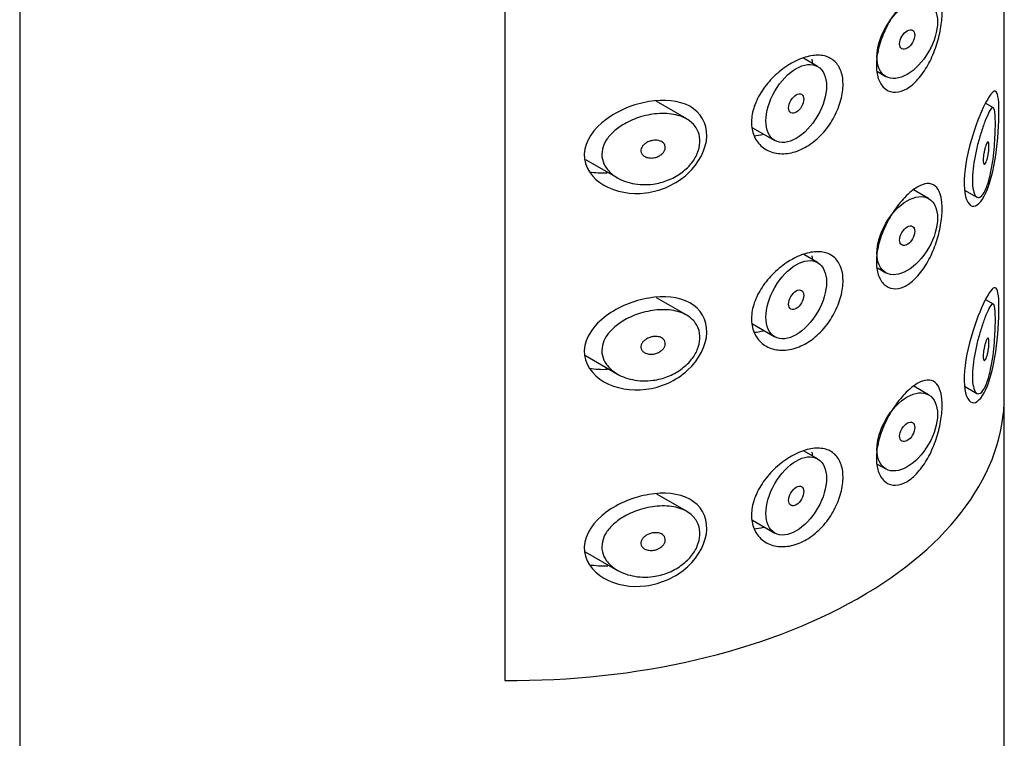
# Model space of a CAD drawing. Units: inches. Extents: x -629 to -37, y -89 to 417.
# Drawn here: x -98 to -75, y 108 to 125 of the extents above; entities that cross this region are included whole.
import ezdxf

# ---------------------------------------------------------------- set-up
doc = ezdxf.new("R2010")
doc.units = ezdxf.units.IN
for name, color, linetype in [('445018', 7, 'Continuous'), ('445019', 7, 'Continuous'), ('445021', 7, 'Continuous'), ('Default', 7, 'Continuous')]:
    doc.layers.add(name, color=color, linetype=linetype)

# ---------------------------------------------------------------- blocks, each defined once
blk = doc.blocks.new('SE7')
at = {"layer": '445018', "color": 7, "linetype": 'Continuous', "ltscale": 25.4}
for p, q in [((-97.738, 170.227), (-97.738, 23.258)), ((-86.407, 157.056), (-86.407, 109.7)), ((-74.738, 23.258), (-74.738, 116.338))]:
    blk.add_line(p, q, dxfattribs=at)
blk.add_ellipse((-86.238, 116.338), major_axis=(-11.5, 0), ratio=0.57735, start_param=1.556144, end_param=3.141593, dxfattribs=at)
at = {"layer": '445019', "color": 7, "linetype": 'Continuous', "ltscale": 25.4}
for p, q in [((-79.099, 124.045), (-79.43, 124.236)), ((-77.704, 123.924), (-77.506, 123.81)), ((-82.158, 122.817), (-82.874, 123.231)), ((-74.992, 123.076), (-75.172, 123.18)), ((-80.619, 122.613), (-80.099, 122.313)), ((-84.524, 121.874), (-83.773, 121.441)), ((-76.506, 120.957), (-76.858, 121.16)), ((-75.665, 121.156), (-75.379, 120.991)), ((-79.099, 119.46), (-79.424, 119.648)), ((-77.704, 119.339), (-77.506, 119.225)), ((-82.158, 118.232), (-82.866, 118.641)), ((-74.992, 118.491), (-75.168, 118.593)), ((-80.62, 118.029), (-80.099, 117.728)), ((-84.525, 117.29), (-83.773, 116.856)), ((-76.506, 116.372), (-76.853, 116.572)), ((-75.665, 116.571), (-75.379, 116.405)), ((-79.099, 114.875), (-79.417, 115.059)), ((-77.705, 114.755), (-77.506, 114.64)), ((-82.162, 113.65), (-82.857, 114.051)), ((-80.621, 113.444), (-80.099, 113.143)), ((-84.526, 112.705), (-83.772, 112.27))]:
    blk.add_line(p, q, dxfattribs=at)
for centre, major_axis in [((-77.006, 124.676), (0.5, 0.866)), ((-77.006, 124.676), (-0.125, -0.217)), ((-79.599, 123.179), (0.5, 0.866)), ((-79.599, 123.179), (-0.125, -0.217)), ((-77.006, 120.091), (0.5, 0.866)), ((-77.006, 120.091), (-0.125, -0.217)), ((-79.599, 118.594), (0.5, 0.866)), ((-79.599, 118.594), (-0.125, -0.217)), ((-77.006, 115.506), (0.5, 0.866)), ((-77.006, 115.506), (-0.125, -0.217)), ((-79.599, 114.009), (0.5, 0.866)), ((-79.599, 114.009), (-0.125, -0.217))]:
    blk.add_ellipse(centre, major_axis=major_axis, ratio=0.57735, dxfattribs=at)
for points, knots in [([(-75.16, 121.202), (-75.193, 121.122), (-75.23, 121.059), (-75.267, 121.022), (-75.304, 120.984), (-75.342, 120.971), (-75.375, 120.989), (-75.405, 121.004), (-75.431, 121.043), (-75.45, 121.104), (-75.467, 121.158), (-75.478, 121.23), (-75.482, 121.314), (-75.486, 121.392), (-75.483, 121.483), (-75.475, 121.578), (-75.467, 121.671), (-75.453, 121.772), (-75.436, 121.871), (-75.418, 121.974), (-75.395, 122.079), (-75.371, 122.178), (-75.344, 122.284), (-75.315, 122.387), (-75.286, 122.48), (-75.254, 122.583), (-75.222, 122.677), (-75.191, 122.757), (-75.157, 122.847), (-75.125, 122.92), (-75.096, 122.974), (-75.066, 123.033), (-75.039, 123.07), (-75.017, 123.08), (-74.999, 123.087), (-74.985, 123.076), (-74.973, 123.043), (-74.964, 123.016), (-74.958, 122.974), (-74.953, 122.916), (-74.949, 122.858), (-74.946, 122.783), (-74.947, 122.698), (-74.947, 122.623), (-74.949, 122.538), (-74.953, 122.451), (-74.957, 122.364), (-74.962, 122.272), (-74.97, 122.182), (-74.978, 122.079), (-74.989, 121.977), (-75.002, 121.879), (-75.017, 121.762), (-75.036, 121.65), (-75.058, 121.549), (-75.083, 121.43), (-75.114, 121.324), (-75.147, 121.237), (-75.151, 121.225), (-75.156, 121.213), (-75.16, 121.202)], [0, 0, 0, 0, 0.063306, 0.063306, 0.063306, 0.127077, 0.127077, 0.127077, 0.183393, 0.183393, 0.183393, 0.232592, 0.232592, 0.232592, 0.277984, 0.277984, 0.277984, 0.32248, 0.32248, 0.32248, 0.36841, 0.36841, 0.36841, 0.417891, 0.417891, 0.417891, 0.472919, 0.472919, 0.472919, 0.534865, 0.534865, 0.534865, 0.602789, 0.602789, 0.602789, 0.658456, 0.658456, 0.658456, 0.703486, 0.703486, 0.703486, 0.748925, 0.748925, 0.748925, 0.788572, 0.788572, 0.788572, 0.828067, 0.828067, 0.828067, 0.873128, 0.873128, 0.873128, 0.927397, 0.927397, 0.927397, 0.991454, 0.991454, 0.991454, 1, 1, 1, 1]), ([(-82.938, 121.297), (-83.103, 121.274), (-83.272, 121.279), (-83.427, 121.312), (-83.571, 121.342), (-83.708, 121.395), (-83.822, 121.471), (-83.904, 121.525), (-83.976, 121.591), (-84.031, 121.666), (-84.076, 121.73), (-84.11, 121.802), (-84.127, 121.877), (-84.143, 121.952), (-84.143, 122.031), (-84.126, 122.109), (-84.11, 122.181), (-84.079, 122.252), (-84.037, 122.319), (-83.992, 122.39), (-83.934, 122.457), (-83.868, 122.518), (-83.79, 122.589), (-83.7, 122.653), (-83.604, 122.707), (-83.488, 122.772), (-83.362, 122.825), (-83.234, 122.865), (-83.087, 122.909), (-82.935, 122.937), (-82.788, 122.944), (-82.639, 122.951), (-82.491, 122.938), (-82.361, 122.901), (-82.243, 122.868), (-82.136, 122.815), (-82.052, 122.743), (-81.98, 122.682), (-81.923, 122.604), (-81.889, 122.518), (-81.858, 122.441), (-81.844, 122.355), (-81.848, 122.266), (-81.853, 122.182), (-81.874, 122.095), (-81.91, 122.01), (-81.945, 121.926), (-81.997, 121.842), (-82.059, 121.766), (-82.125, 121.687), (-82.205, 121.613), (-82.292, 121.551), (-82.387, 121.483), (-82.493, 121.426), (-82.602, 121.384), (-82.711, 121.341), (-82.825, 121.312), (-82.938, 121.297)], [0, 0, 0, 0, 0.075018, 0.075018, 0.075018, 0.14397, 0.14397, 0.14397, 0.192945, 0.192945, 0.192945, 0.234391, 0.234391, 0.234391, 0.276038, 0.276038, 0.276038, 0.314788, 0.314788, 0.314788, 0.356303, 0.356303, 0.356303, 0.405301, 0.405301, 0.405301, 0.46433, 0.46433, 0.46433, 0.531629, 0.531629, 0.531629, 0.599805, 0.599805, 0.599805, 0.661148, 0.661148, 0.661148, 0.713958, 0.713958, 0.713958, 0.761014, 0.761014, 0.761014, 0.805616, 0.805616, 0.805616, 0.850376, 0.850376, 0.850376, 0.89749, 0.89749, 0.89749, 0.949034, 0.949034, 0.949034, 1, 1, 1, 1]), ([(-82.938, 122.317), (-82.897, 122.323), (-82.855, 122.322), (-82.817, 122.315), (-82.783, 122.308), (-82.752, 122.296), (-82.726, 122.279), (-82.707, 122.266), (-82.691, 122.25), (-82.679, 122.232), (-82.667, 122.213), (-82.659, 122.192), (-82.657, 122.17), (-82.655, 122.15), (-82.657, 122.129), (-82.663, 122.108), (-82.669, 122.088), (-82.679, 122.068), (-82.692, 122.049), (-82.705, 122.03), (-82.722, 122.011), (-82.741, 121.995), (-82.763, 121.977), (-82.787, 121.961), (-82.813, 121.948), (-82.842, 121.933), (-82.873, 121.922), (-82.905, 121.915), (-82.94, 121.907), (-82.977, 121.904), (-83.012, 121.906), (-83.048, 121.908), (-83.084, 121.916), (-83.115, 121.929), (-83.14, 121.939), (-83.162, 121.953), (-83.18, 121.971), (-83.198, 121.988), (-83.212, 122.009), (-83.22, 122.032), (-83.227, 122.052), (-83.229, 122.073), (-83.226, 122.095), (-83.223, 122.114), (-83.217, 122.134), (-83.207, 122.153), (-83.197, 122.172), (-83.183, 122.19), (-83.167, 122.207), (-83.15, 122.226), (-83.129, 122.242), (-83.106, 122.257), (-83.08, 122.273), (-83.051, 122.287), (-83.021, 122.298), (-82.994, 122.307), (-82.966, 122.314), (-82.938, 122.317)], [0, 0, 0, 0, 0.075358, 0.075358, 0.075358, 0.141595, 0.141595, 0.141595, 0.189839, 0.189839, 0.189839, 0.238369, 0.238369, 0.238369, 0.282442, 0.282442, 0.282442, 0.325243, 0.325243, 0.325243, 0.370446, 0.370446, 0.370446, 0.420874, 0.420874, 0.420874, 0.47839, 0.47839, 0.47839, 0.542958, 0.542958, 0.542958, 0.610987, 0.610987, 0.610987, 0.663971, 0.663971, 0.663971, 0.717474, 0.717474, 0.717474, 0.763235, 0.763235, 0.763235, 0.804657, 0.804657, 0.804657, 0.847201, 0.847201, 0.847201, 0.894817, 0.894817, 0.894817, 0.950072, 0.950072, 0.950072, 1, 1, 1, 1]), ([(-75.16, 122.223), (-75.15, 122.247), (-75.141, 122.265), (-75.132, 122.274), (-75.124, 122.283), (-75.117, 122.285), (-75.111, 122.279), (-75.107, 122.274), (-75.103, 122.266), (-75.101, 122.253), (-75.098, 122.24), (-75.096, 122.223), (-75.096, 122.202), (-75.095, 122.183), (-75.096, 122.161), (-75.097, 122.138), (-75.098, 122.117), (-75.1, 122.093), (-75.103, 122.07), (-75.106, 122.045), (-75.109, 122.019), (-75.113, 121.995), (-75.118, 121.967), (-75.123, 121.94), (-75.129, 121.916), (-75.136, 121.887), (-75.143, 121.862), (-75.151, 121.84), (-75.159, 121.815), (-75.168, 121.795), (-75.177, 121.781), (-75.186, 121.766), (-75.195, 121.758), (-75.203, 121.757), (-75.209, 121.757), (-75.215, 121.761), (-75.219, 121.77), (-75.224, 121.779), (-75.227, 121.794), (-75.229, 121.813), (-75.231, 121.829), (-75.232, 121.85), (-75.231, 121.873), (-75.231, 121.894), (-75.229, 121.917), (-75.226, 121.941), (-75.224, 121.965), (-75.22, 121.99), (-75.216, 122.014), (-75.211, 122.041), (-75.206, 122.067), (-75.2, 122.092), (-75.194, 122.119), (-75.187, 122.145), (-75.18, 122.168), (-75.173, 122.189), (-75.167, 122.207), (-75.16, 122.223)], [0, 0, 0, 0, 0.075273, 0.075273, 0.075273, 0.142814, 0.142814, 0.142814, 0.191277, 0.191277, 0.191277, 0.240123, 0.240123, 0.240123, 0.283276, 0.283276, 0.283276, 0.324663, 0.324663, 0.324663, 0.369044, 0.369044, 0.369044, 0.419786, 0.419786, 0.419786, 0.478703, 0.478703, 0.478703, 0.544694, 0.544694, 0.544694, 0.612447, 0.612447, 0.612447, 0.664563, 0.664563, 0.664563, 0.717083, 0.717083, 0.717083, 0.763363, 0.763363, 0.763363, 0.806214, 0.806214, 0.806214, 0.849774, 0.849774, 0.849774, 0.897274, 0.897274, 0.897274, 0.951098, 0.951098, 0.951098, 1, 1, 1, 1]), ([(-75.16, 116.617), (-75.193, 116.537), (-75.23, 116.474), (-75.267, 116.437), (-75.304, 116.399), (-75.342, 116.386), (-75.375, 116.404), (-75.405, 116.419), (-75.431, 116.458), (-75.45, 116.519), (-75.467, 116.573), (-75.478, 116.645), (-75.482, 116.729), (-75.486, 116.807), (-75.483, 116.898), (-75.475, 116.993), (-75.467, 117.086), (-75.453, 117.187), (-75.436, 117.286), (-75.418, 117.389), (-75.395, 117.494), (-75.371, 117.592), (-75.344, 117.699), (-75.315, 117.802), (-75.286, 117.895), (-75.254, 117.998), (-75.222, 118.092), (-75.191, 118.172), (-75.157, 118.261), (-75.125, 118.335), (-75.096, 118.389), (-75.066, 118.448), (-75.039, 118.485), (-75.017, 118.494), (-74.999, 118.502), (-74.985, 118.491), (-74.973, 118.458), (-74.964, 118.431), (-74.958, 118.388), (-74.953, 118.331), (-74.949, 118.273), (-74.946, 118.198), (-74.947, 118.113), (-74.947, 118.038), (-74.949, 117.953), (-74.953, 117.866), (-74.957, 117.778), (-74.962, 117.687), (-74.97, 117.597), (-74.978, 117.494), (-74.989, 117.392), (-75.002, 117.294), (-75.017, 117.177), (-75.036, 117.065), (-75.058, 116.964), (-75.083, 116.845), (-75.114, 116.739), (-75.147, 116.652), (-75.151, 116.64), (-75.156, 116.628), (-75.16, 116.617)], [0, 0, 0, 0, 0.063306, 0.063306, 0.063306, 0.127077, 0.127077, 0.127077, 0.183393, 0.183393, 0.183393, 0.232592, 0.232592, 0.232592, 0.277984, 0.277984, 0.277984, 0.32248, 0.32248, 0.32248, 0.36841, 0.36841, 0.36841, 0.417891, 0.417891, 0.417891, 0.472919, 0.472919, 0.472919, 0.534865, 0.534865, 0.534865, 0.602789, 0.602789, 0.602789, 0.658456, 0.658456, 0.658456, 0.703486, 0.703486, 0.703486, 0.748925, 0.748925, 0.748925, 0.788572, 0.788572, 0.788572, 0.828067, 0.828067, 0.828067, 0.873128, 0.873128, 0.873128, 0.927397, 0.927397, 0.927397, 0.991454, 0.991454, 0.991454, 1, 1, 1, 1]), ([(-82.938, 116.712), (-83.103, 116.689), (-83.272, 116.694), (-83.427, 116.727), (-83.571, 116.757), (-83.708, 116.81), (-83.822, 116.886), (-83.904, 116.94), (-83.976, 117.006), (-84.031, 117.081), (-84.076, 117.145), (-84.11, 117.217), (-84.127, 117.292), (-84.143, 117.366), (-84.143, 117.446), (-84.126, 117.523), (-84.11, 117.596), (-84.079, 117.667), (-84.037, 117.734), (-83.992, 117.805), (-83.934, 117.872), (-83.868, 117.933), (-83.79, 118.004), (-83.7, 118.068), (-83.604, 118.122), (-83.488, 118.187), (-83.362, 118.24), (-83.234, 118.28), (-83.087, 118.324), (-82.935, 118.352), (-82.788, 118.359), (-82.639, 118.366), (-82.491, 118.353), (-82.361, 118.316), (-82.243, 118.283), (-82.136, 118.23), (-82.052, 118.158), (-81.98, 118.097), (-81.923, 118.019), (-81.889, 117.933), (-81.858, 117.856), (-81.844, 117.769), (-81.848, 117.681), (-81.853, 117.597), (-81.874, 117.509), (-81.91, 117.425), (-81.945, 117.34), (-81.997, 117.257), (-82.059, 117.181), (-82.125, 117.101), (-82.205, 117.028), (-82.292, 116.966), (-82.387, 116.898), (-82.493, 116.841), (-82.602, 116.798), (-82.711, 116.756), (-82.825, 116.727), (-82.938, 116.712)], [0, 0, 0, 0, 0.075018, 0.075018, 0.075018, 0.14397, 0.14397, 0.14397, 0.192945, 0.192945, 0.192945, 0.234391, 0.234391, 0.234391, 0.276038, 0.276038, 0.276038, 0.314788, 0.314788, 0.314788, 0.356303, 0.356303, 0.356303, 0.405301, 0.405301, 0.405301, 0.46433, 0.46433, 0.46433, 0.531629, 0.531629, 0.531629, 0.599805, 0.599805, 0.599805, 0.661148, 0.661148, 0.661148, 0.713958, 0.713958, 0.713958, 0.761014, 0.761014, 0.761014, 0.805616, 0.805616, 0.805616, 0.850376, 0.850376, 0.850376, 0.89749, 0.89749, 0.89749, 0.949034, 0.949034, 0.949034, 1, 1, 1, 1]), ([(-82.938, 117.732), (-82.897, 117.738), (-82.855, 117.737), (-82.817, 117.73), (-82.783, 117.723), (-82.752, 117.711), (-82.726, 117.694), (-82.707, 117.681), (-82.691, 117.665), (-82.679, 117.647), (-82.667, 117.628), (-82.659, 117.607), (-82.657, 117.585), (-82.655, 117.565), (-82.657, 117.544), (-82.663, 117.523), (-82.669, 117.503), (-82.679, 117.483), (-82.692, 117.464), (-82.705, 117.445), (-82.722, 117.426), (-82.741, 117.41), (-82.763, 117.392), (-82.787, 117.376), (-82.813, 117.363), (-82.842, 117.348), (-82.873, 117.337), (-82.905, 117.33), (-82.94, 117.322), (-82.977, 117.319), (-83.012, 117.321), (-83.048, 117.323), (-83.084, 117.331), (-83.115, 117.344), (-83.14, 117.354), (-83.162, 117.368), (-83.18, 117.386), (-83.198, 117.403), (-83.212, 117.424), (-83.22, 117.447), (-83.227, 117.467), (-83.229, 117.488), (-83.226, 117.51), (-83.223, 117.529), (-83.217, 117.549), (-83.207, 117.568), (-83.197, 117.587), (-83.183, 117.605), (-83.167, 117.622), (-83.15, 117.641), (-83.129, 117.657), (-83.106, 117.672), (-83.08, 117.688), (-83.051, 117.702), (-83.021, 117.712), (-82.994, 117.722), (-82.966, 117.728), (-82.938, 117.732)], [0, 0, 0, 0, 0.075358, 0.075358, 0.075358, 0.141595, 0.141595, 0.141595, 0.189839, 0.189839, 0.189839, 0.238369, 0.238369, 0.238369, 0.282442, 0.282442, 0.282442, 0.325243, 0.325243, 0.325243, 0.370446, 0.370446, 0.370446, 0.420874, 0.420874, 0.420874, 0.47839, 0.47839, 0.47839, 0.542958, 0.542958, 0.542958, 0.610987, 0.610987, 0.610987, 0.663971, 0.663971, 0.663971, 0.717474, 0.717474, 0.717474, 0.763235, 0.763235, 0.763235, 0.804657, 0.804657, 0.804657, 0.847201, 0.847201, 0.847201, 0.894817, 0.894817, 0.894817, 0.950072, 0.950072, 0.950072, 1, 1, 1, 1]), ([(-75.16, 117.638), (-75.15, 117.662), (-75.141, 117.679), (-75.132, 117.689), (-75.124, 117.697), (-75.117, 117.699), (-75.111, 117.694), (-75.107, 117.689), (-75.103, 117.681), (-75.101, 117.668), (-75.098, 117.655), (-75.096, 117.637), (-75.096, 117.617), (-75.095, 117.598), (-75.096, 117.576), (-75.097, 117.553), (-75.098, 117.531), (-75.1, 117.508), (-75.103, 117.485), (-75.106, 117.459), (-75.109, 117.434), (-75.113, 117.41), (-75.118, 117.382), (-75.123, 117.355), (-75.129, 117.331), (-75.136, 117.302), (-75.143, 117.277), (-75.151, 117.255), (-75.159, 117.23), (-75.168, 117.21), (-75.177, 117.196), (-75.186, 117.181), (-75.195, 117.173), (-75.203, 117.172), (-75.209, 117.172), (-75.215, 117.176), (-75.219, 117.185), (-75.224, 117.194), (-75.227, 117.209), (-75.229, 117.227), (-75.231, 117.244), (-75.232, 117.265), (-75.231, 117.288), (-75.231, 117.309), (-75.229, 117.332), (-75.226, 117.356), (-75.224, 117.38), (-75.22, 117.405), (-75.216, 117.429), (-75.211, 117.456), (-75.206, 117.482), (-75.2, 117.507), (-75.194, 117.534), (-75.187, 117.56), (-75.18, 117.583), (-75.173, 117.604), (-75.167, 117.622), (-75.16, 117.638)], [0, 0, 0, 0, 0.075273, 0.075273, 0.075273, 0.142814, 0.142814, 0.142814, 0.191277, 0.191277, 0.191277, 0.240123, 0.240123, 0.240123, 0.283276, 0.283276, 0.283276, 0.324663, 0.324663, 0.324663, 0.369044, 0.369044, 0.369044, 0.419786, 0.419786, 0.419786, 0.478703, 0.478703, 0.478703, 0.544694, 0.544694, 0.544694, 0.612447, 0.612447, 0.612447, 0.664563, 0.664563, 0.664563, 0.717083, 0.717083, 0.717083, 0.763363, 0.763363, 0.763363, 0.806214, 0.806214, 0.806214, 0.849774, 0.849774, 0.849774, 0.897274, 0.897274, 0.897274, 0.951098, 0.951098, 0.951098, 1, 1, 1, 1]), ([(-82.938, 112.127), (-83.103, 112.104), (-83.272, 112.109), (-83.427, 112.142), (-83.571, 112.172), (-83.708, 112.225), (-83.822, 112.301), (-83.904, 112.354), (-83.976, 112.421), (-84.031, 112.496), (-84.076, 112.56), (-84.11, 112.632), (-84.127, 112.706), (-84.143, 112.781), (-84.143, 112.861), (-84.126, 112.938), (-84.11, 113.01), (-84.079, 113.082), (-84.037, 113.149), (-83.992, 113.22), (-83.934, 113.287), (-83.868, 113.348), (-83.79, 113.419), (-83.7, 113.483), (-83.604, 113.537), (-83.488, 113.602), (-83.362, 113.655), (-83.234, 113.694), (-83.087, 113.739), (-82.935, 113.766), (-82.788, 113.774), (-82.639, 113.781), (-82.491, 113.768), (-82.361, 113.731), (-82.243, 113.698), (-82.136, 113.645), (-82.052, 113.573), (-81.98, 113.511), (-81.923, 113.434), (-81.889, 113.348), (-81.858, 113.271), (-81.844, 113.184), (-81.848, 113.096), (-81.853, 113.012), (-81.874, 112.924), (-81.91, 112.84), (-81.945, 112.755), (-81.997, 112.672), (-82.059, 112.596), (-82.125, 112.516), (-82.205, 112.443), (-82.292, 112.381), (-82.387, 112.312), (-82.493, 112.256), (-82.602, 112.213), (-82.711, 112.171), (-82.825, 112.142), (-82.938, 112.127)], [0, 0, 0, 0, 0.075018, 0.075018, 0.075018, 0.14397, 0.14397, 0.14397, 0.192945, 0.192945, 0.192945, 0.234391, 0.234391, 0.234391, 0.276038, 0.276038, 0.276038, 0.314788, 0.314788, 0.314788, 0.356303, 0.356303, 0.356303, 0.405301, 0.405301, 0.405301, 0.46433, 0.46433, 0.46433, 0.531629, 0.531629, 0.531629, 0.599805, 0.599805, 0.599805, 0.661148, 0.661148, 0.661148, 0.713958, 0.713958, 0.713958, 0.761014, 0.761014, 0.761014, 0.805616, 0.805616, 0.805616, 0.850376, 0.850376, 0.850376, 0.89749, 0.89749, 0.89749, 0.949034, 0.949034, 0.949034, 1, 1, 1, 1]), ([(-82.938, 113.147), (-82.897, 113.153), (-82.855, 113.152), (-82.817, 113.145), (-82.783, 113.138), (-82.752, 113.126), (-82.726, 113.108), (-82.707, 113.096), (-82.691, 113.08), (-82.679, 113.061), (-82.667, 113.043), (-82.659, 113.022), (-82.657, 113), (-82.655, 112.98), (-82.657, 112.959), (-82.663, 112.938), (-82.669, 112.918), (-82.679, 112.898), (-82.692, 112.879), (-82.705, 112.86), (-82.722, 112.841), (-82.741, 112.825), (-82.763, 112.806), (-82.787, 112.791), (-82.813, 112.778), (-82.842, 112.763), (-82.873, 112.752), (-82.905, 112.745), (-82.94, 112.737), (-82.977, 112.734), (-83.012, 112.736), (-83.048, 112.738), (-83.084, 112.746), (-83.115, 112.759), (-83.14, 112.769), (-83.162, 112.783), (-83.18, 112.801), (-83.198, 112.818), (-83.212, 112.839), (-83.22, 112.862), (-83.227, 112.882), (-83.229, 112.903), (-83.226, 112.925), (-83.223, 112.944), (-83.217, 112.964), (-83.207, 112.983), (-83.197, 113.002), (-83.183, 113.02), (-83.167, 113.037), (-83.15, 113.055), (-83.129, 113.072), (-83.106, 113.087), (-83.08, 113.103), (-83.051, 113.117), (-83.021, 113.127), (-82.994, 113.137), (-82.966, 113.143), (-82.938, 113.147)], [0, 0, 0, 0, 0.075358, 0.075358, 0.075358, 0.141595, 0.141595, 0.141595, 0.189839, 0.189839, 0.189839, 0.238369, 0.238369, 0.238369, 0.282442, 0.282442, 0.282442, 0.325243, 0.325243, 0.325243, 0.370446, 0.370446, 0.370446, 0.420874, 0.420874, 0.420874, 0.47839, 0.47839, 0.47839, 0.542958, 0.542958, 0.542958, 0.610987, 0.610987, 0.610987, 0.663971, 0.663971, 0.663971, 0.717474, 0.717474, 0.717474, 0.763235, 0.763235, 0.763235, 0.804657, 0.804657, 0.804657, 0.847201, 0.847201, 0.847201, 0.894817, 0.894817, 0.894817, 0.950072, 0.950072, 0.950072, 1, 1, 1, 1])]:
    blk.add_open_spline(points, degree=3, knots=knots, dxfattribs=at)
at = {"layer": '445021', "color": 7, "linetype": 'Continuous', "ltscale": 25.4}
for p, q in [((-74.738, 116.338), (-74.738, 163.695)), ((-86.407, 157.056), (-86.407, 109.7))]:
    blk.add_line(p, q, dxfattribs=at)
blk.add_ellipse((-86.238, 116.338), major_axis=(-11.5, 0), ratio=0.57735, start_param=1.556144, end_param=3.141593, dxfattribs=at)
for points, knots in [([(-76.904, 125.723), (-76.816, 125.794), (-76.73, 125.845), (-76.652, 125.873), (-76.574, 125.9), (-76.501, 125.906), (-76.44, 125.887), (-76.378, 125.869), (-76.325, 125.826), (-76.285, 125.761), (-76.246, 125.698), (-76.218, 125.611), (-76.203, 125.508), (-76.189, 125.409), (-76.186, 125.291), (-76.196, 125.165), (-76.205, 125.042), (-76.226, 124.908), (-76.258, 124.774), (-76.29, 124.639), (-76.333, 124.5), (-76.385, 124.369), (-76.439, 124.233), (-76.504, 124.102), (-76.576, 123.987), (-76.65, 123.868), (-76.732, 123.762), (-76.818, 123.677), (-76.904, 123.593), (-76.995, 123.528), (-77.084, 123.489), (-77.171, 123.45), (-77.258, 123.435), (-77.337, 123.444), (-77.415, 123.454), (-77.486, 123.488), (-77.545, 123.542), (-77.603, 123.597), (-77.65, 123.674), (-77.681, 123.766), (-77.712, 123.859), (-77.728, 123.969), (-77.727, 124.088), (-77.726, 124.208), (-77.707, 124.339), (-77.674, 124.472), (-77.641, 124.605), (-77.592, 124.743), (-77.532, 124.875), (-77.471, 125.007), (-77.399, 125.136), (-77.32, 125.254), (-77.242, 125.371), (-77.156, 125.479), (-77.071, 125.569), (-77.015, 125.627), (-76.959, 125.679), (-76.904, 125.723)], [0, 0, 0, 0, 0.054994, 0.054994, 0.054994, 0.109962, 0.109962, 0.109962, 0.165244, 0.165244, 0.165244, 0.219581, 0.219581, 0.219581, 0.272022, 0.272022, 0.272022, 0.323329, 0.323329, 0.323329, 0.375256, 0.375256, 0.375256, 0.42893, 0.42893, 0.42893, 0.484005, 0.484005, 0.484005, 0.539135, 0.539135, 0.539135, 0.593366, 0.593366, 0.593366, 0.646788, 0.646788, 0.646788, 0.699931, 0.699931, 0.699931, 0.753105, 0.753105, 0.753105, 0.806332, 0.806332, 0.806332, 0.859559, 0.859559, 0.859559, 0.912732, 0.912732, 0.912732, 0.96587, 0.96587, 0.96587, 1, 1, 1, 1]), ([(-79.52, 124.213), (-79.401, 124.262), (-79.283, 124.294), (-79.173, 124.303), (-79.064, 124.313), (-78.961, 124.302), (-78.873, 124.27), (-78.786, 124.238), (-78.71, 124.184), (-78.652, 124.113), (-78.594, 124.042), (-78.552, 123.951), (-78.528, 123.848), (-78.505, 123.745), (-78.499, 123.626), (-78.511, 123.502), (-78.523, 123.378), (-78.554, 123.245), (-78.601, 123.113), (-78.649, 122.982), (-78.714, 122.85), (-78.793, 122.728), (-78.871, 122.606), (-78.965, 122.491), (-79.068, 122.393), (-79.17, 122.295), (-79.284, 122.211), (-79.4, 122.148), (-79.517, 122.084), (-79.639, 122.041), (-79.757, 122.02), (-79.877, 121.999), (-79.996, 122.001), (-80.103, 122.025), (-80.212, 122.049), (-80.312, 122.098), (-80.394, 122.165), (-80.475, 122.232), (-80.541, 122.32), (-80.584, 122.422), (-80.625, 122.52), (-80.646, 122.634), (-80.645, 122.753), (-80.643, 122.868), (-80.62, 122.991), (-80.578, 123.113), (-80.536, 123.235), (-80.474, 123.358), (-80.398, 123.473), (-80.32, 123.592), (-80.225, 123.706), (-80.121, 123.807), (-80.015, 123.911), (-79.896, 124.004), (-79.776, 124.08), (-79.692, 124.133), (-79.605, 124.178), (-79.52, 124.213)], [0, 0, 0, 0, 0.053707, 0.053707, 0.053707, 0.107448, 0.107448, 0.107448, 0.160736, 0.160736, 0.160736, 0.213878, 0.213878, 0.213878, 0.267078, 0.267078, 0.267078, 0.320316, 0.320316, 0.320316, 0.373538, 0.373538, 0.373538, 0.426695, 0.426695, 0.426695, 0.479871, 0.479871, 0.479871, 0.533459, 0.533459, 0.533459, 0.587939, 0.587939, 0.587939, 0.643185, 0.643185, 0.643185, 0.698042, 0.698042, 0.698042, 0.751182, 0.751182, 0.751182, 0.802716, 0.802716, 0.802716, 0.854224, 0.854224, 0.854224, 0.907221, 0.907221, 0.907221, 0.961916, 0.961916, 0.961916, 1, 1, 1, 1]), ([(-83.041, 123.224), (-82.687, 123.283), (-82.344, 123.254), (-81.829, 122.972), (-81.678, 122.715), (-81.697, 122.116), (-81.868, 121.783), (-82.405, 121.292), (-82.76, 121.136), (-83.46, 121.047), (-83.816, 121.109), (-84.364, 121.426), (-84.561, 121.697), (-84.538, 122.301), (-84.325, 122.595), (-83.75, 123.022), (-83.394, 123.165), (-83.041, 123.224)], [0, 0, 0, 0, 0.125, 0.125, 0.25, 0.25, 0.375, 0.375, 0.5, 0.5, 0.625, 0.625, 0.75, 0.75, 0.875, 0.875, 1, 1, 1, 1]), ([(-75.192, 123.165), (-75.089, 123.369), (-75.008, 123.477), (-74.896, 123.452), (-74.865, 123.302), (-74.861, 122.721), (-74.887, 122.322), (-74.991, 121.617), (-75.071, 121.304), (-75.269, 120.872), (-75.389, 120.752), (-75.594, 120.809), (-75.671, 120.996), (-75.682, 121.577), (-75.614, 121.965), (-75.416, 122.657), (-75.294, 122.961), (-75.192, 123.165)], [0, 0, 0, 0, 0.125, 0.125, 0.25, 0.25, 0.375, 0.375, 0.5, 0.5, 0.625, 0.625, 0.75, 0.75, 0.875, 0.875, 1, 1, 1, 1]), ([(-80.591, 122.424), (-80.516, 122.428), (-80.439, 122.44), (-80.363, 122.462), (-80.361, 122.462), (-80.36, 122.462), (-80.359, 122.463)], [0.45018609, 0.45018609, 0.45018609, 0.45018609, 0.48416384, 0.48416384, 0.48416384, 0.48467042, 0.48467042, 0.48467042, 0.48467042]), ([(-76.904, 121.133), (-76.816, 121.203), (-76.73, 121.254), (-76.652, 121.282), (-76.574, 121.31), (-76.501, 121.315), (-76.44, 121.297), (-76.378, 121.278), (-76.325, 121.236), (-76.285, 121.171), (-76.246, 121.107), (-76.218, 121.021), (-76.203, 120.918), (-76.189, 120.818), (-76.186, 120.7), (-76.196, 120.575), (-76.205, 120.452), (-76.226, 120.318), (-76.258, 120.184), (-76.29, 120.048), (-76.333, 119.91), (-76.385, 119.778), (-76.439, 119.643), (-76.504, 119.512), (-76.576, 119.396), (-76.65, 119.277), (-76.732, 119.171), (-76.818, 119.087), (-76.904, 119.003), (-76.995, 118.938), (-77.084, 118.898), (-77.171, 118.86), (-77.258, 118.844), (-77.337, 118.854), (-77.415, 118.863), (-77.486, 118.897), (-77.545, 118.952), (-77.603, 119.006), (-77.65, 119.083), (-77.681, 119.176), (-77.712, 119.268), (-77.728, 119.379), (-77.727, 119.498), (-77.726, 119.617), (-77.707, 119.749), (-77.674, 119.882), (-77.641, 120.014), (-77.592, 120.152), (-77.532, 120.284), (-77.471, 120.416), (-77.399, 120.546), (-77.32, 120.663), (-77.242, 120.78), (-77.156, 120.888), (-77.071, 120.978), (-77.015, 121.037), (-76.959, 121.089), (-76.904, 121.133)], [0, 0, 0, 0, 0.054994, 0.054994, 0.054994, 0.109962, 0.109962, 0.109962, 0.165244, 0.165244, 0.165244, 0.219581, 0.219581, 0.219581, 0.272022, 0.272022, 0.272022, 0.323329, 0.323329, 0.323329, 0.375256, 0.375256, 0.375256, 0.42893, 0.42893, 0.42893, 0.484005, 0.484005, 0.484005, 0.539135, 0.539135, 0.539135, 0.593366, 0.593366, 0.593366, 0.646788, 0.646788, 0.646788, 0.699931, 0.699931, 0.699931, 0.753105, 0.753105, 0.753105, 0.806332, 0.806332, 0.806332, 0.859559, 0.859559, 0.859559, 0.912732, 0.912732, 0.912732, 0.96587, 0.96587, 0.96587, 1, 1, 1, 1]), ([(-79.52, 119.622), (-79.401, 119.672), (-79.283, 119.703), (-79.173, 119.713), (-79.064, 119.723), (-78.961, 119.711), (-78.873, 119.679), (-78.786, 119.647), (-78.71, 119.594), (-78.652, 119.522), (-78.594, 119.451), (-78.552, 119.361), (-78.528, 119.258), (-78.505, 119.155), (-78.499, 119.036), (-78.511, 118.912), (-78.523, 118.787), (-78.554, 118.654), (-78.601, 118.523), (-78.649, 118.392), (-78.714, 118.26), (-78.793, 118.137), (-78.871, 118.016), (-78.965, 117.9), (-79.068, 117.802), (-79.17, 117.704), (-79.284, 117.62), (-79.4, 117.557), (-79.517, 117.494), (-79.639, 117.45), (-79.757, 117.429), (-79.877, 117.408), (-79.996, 117.41), (-80.103, 117.434), (-80.212, 117.459), (-80.312, 117.507), (-80.394, 117.575), (-80.475, 117.642), (-80.541, 117.73), (-80.584, 117.831), (-80.625, 117.93), (-80.646, 118.043), (-80.645, 118.162), (-80.643, 118.277), (-80.62, 118.401), (-80.578, 118.523), (-80.536, 118.644), (-80.474, 118.767), (-80.398, 118.883), (-80.32, 119.001), (-80.225, 119.115), (-80.121, 119.216), (-80.015, 119.32), (-79.896, 119.414), (-79.776, 119.489), (-79.692, 119.542), (-79.605, 119.587), (-79.52, 119.622)], [0, 0, 0, 0, 0.053707, 0.053707, 0.053707, 0.107448, 0.107448, 0.107448, 0.160736, 0.160736, 0.160736, 0.213878, 0.213878, 0.213878, 0.267078, 0.267078, 0.267078, 0.320316, 0.320316, 0.320316, 0.373538, 0.373538, 0.373538, 0.426695, 0.426695, 0.426695, 0.479871, 0.479871, 0.479871, 0.533459, 0.533459, 0.533459, 0.587939, 0.587939, 0.587939, 0.643185, 0.643185, 0.643185, 0.698042, 0.698042, 0.698042, 0.751182, 0.751182, 0.751182, 0.802716, 0.802716, 0.802716, 0.854224, 0.854224, 0.854224, 0.907221, 0.907221, 0.907221, 0.961916, 0.961916, 0.961916, 1, 1, 1, 1]), ([(-83.041, 118.634), (-82.687, 118.693), (-82.344, 118.663), (-81.829, 118.381), (-81.678, 118.125), (-81.697, 117.526), (-81.868, 117.192), (-82.405, 116.701), (-82.76, 116.545), (-83.46, 116.456), (-83.816, 116.519), (-84.364, 116.835), (-84.561, 117.106), (-84.538, 117.71), (-84.325, 118.005), (-83.75, 118.431), (-83.394, 118.575), (-83.041, 118.634)], [0, 0, 0, 0, 0.125, 0.125, 0.25, 0.25, 0.375, 0.375, 0.5, 0.5, 0.625, 0.625, 0.75, 0.75, 0.875, 0.875, 1, 1, 1, 1]), ([(-75.192, 118.575), (-75.089, 118.779), (-75.008, 118.886), (-74.896, 118.861), (-74.865, 118.711), (-74.861, 118.131), (-74.887, 117.732), (-74.991, 117.026), (-75.071, 116.714), (-75.269, 116.281), (-75.389, 116.161), (-75.594, 116.218), (-75.671, 116.405), (-75.682, 116.986), (-75.614, 117.374), (-75.416, 118.067), (-75.294, 118.37), (-75.192, 118.575)], [0, 0, 0, 0, 0.125, 0.125, 0.25, 0.25, 0.375, 0.375, 0.5, 0.5, 0.625, 0.625, 0.75, 0.75, 0.875, 0.875, 1, 1, 1, 1]), ([(-80.591, 117.834), (-80.516, 117.837), (-80.439, 117.85), (-80.363, 117.871), (-80.36, 117.872), (-80.357, 117.873), (-80.354, 117.874)], [0.45018609, 0.45018609, 0.45018609, 0.45018609, 0.48416384, 0.48416384, 0.48416384, 0.48544104, 0.48544104, 0.48544104, 0.48544104]), ([(-76.904, 116.542), (-76.816, 116.613), (-76.73, 116.664), (-76.652, 116.692), (-76.574, 116.719), (-76.501, 116.725), (-76.44, 116.706), (-76.378, 116.688), (-76.325, 116.645), (-76.285, 116.58), (-76.246, 116.517), (-76.218, 116.43), (-76.203, 116.327), (-76.189, 116.228), (-76.186, 116.11), (-76.196, 115.984), (-76.205, 115.861), (-76.226, 115.727), (-76.258, 115.593), (-76.29, 115.458), (-76.333, 115.319), (-76.385, 115.188), (-76.439, 115.052), (-76.504, 114.921), (-76.576, 114.806), (-76.65, 114.687), (-76.732, 114.581), (-76.818, 114.496), (-76.904, 114.412), (-76.995, 114.347), (-77.084, 114.308), (-77.171, 114.269), (-77.258, 114.254), (-77.337, 114.263), (-77.415, 114.273), (-77.486, 114.307), (-77.545, 114.361), (-77.603, 114.416), (-77.65, 114.493), (-77.681, 114.585), (-77.712, 114.678), (-77.728, 114.788), (-77.727, 114.907), (-77.726, 115.027), (-77.707, 115.158), (-77.674, 115.291), (-77.641, 115.424), (-77.592, 115.562), (-77.532, 115.694), (-77.471, 115.826), (-77.399, 115.955), (-77.32, 116.073), (-77.242, 116.19), (-77.156, 116.297), (-77.071, 116.388), (-77.015, 116.446), (-76.959, 116.498), (-76.904, 116.542)], [0, 0, 0, 0, 0.054994, 0.054994, 0.054994, 0.109962, 0.109962, 0.109962, 0.165244, 0.165244, 0.165244, 0.219581, 0.219581, 0.219581, 0.272022, 0.272022, 0.272022, 0.323329, 0.323329, 0.323329, 0.375256, 0.375256, 0.375256, 0.42893, 0.42893, 0.42893, 0.484005, 0.484005, 0.484005, 0.539135, 0.539135, 0.539135, 0.593366, 0.593366, 0.593366, 0.646788, 0.646788, 0.646788, 0.699931, 0.699931, 0.699931, 0.753105, 0.753105, 0.753105, 0.806332, 0.806332, 0.806332, 0.859559, 0.859559, 0.859559, 0.912732, 0.912732, 0.912732, 0.96587, 0.96587, 0.96587, 1, 1, 1, 1]), ([(-79.52, 115.032), (-79.401, 115.081), (-79.283, 115.113), (-79.173, 115.122), (-79.064, 115.132), (-78.961, 115.121), (-78.873, 115.089), (-78.786, 115.057), (-78.71, 115.003), (-78.652, 114.932), (-78.594, 114.861), (-78.552, 114.77), (-78.528, 114.667), (-78.505, 114.564), (-78.499, 114.445), (-78.511, 114.321), (-78.523, 114.197), (-78.554, 114.063), (-78.601, 113.932), (-78.649, 113.801), (-78.714, 113.669), (-78.793, 113.547), (-78.871, 113.425), (-78.965, 113.31), (-79.068, 113.212), (-79.17, 113.114), (-79.284, 113.03), (-79.4, 112.967), (-79.517, 112.903), (-79.639, 112.86), (-79.757, 112.839), (-79.877, 112.818), (-79.996, 112.82), (-80.103, 112.844), (-80.212, 112.868), (-80.312, 112.917), (-80.394, 112.984), (-80.475, 113.051), (-80.541, 113.139), (-80.584, 113.241), (-80.625, 113.339), (-80.646, 113.453), (-80.645, 113.571), (-80.643, 113.687), (-80.62, 113.81), (-80.578, 113.932), (-80.536, 114.054), (-80.474, 114.177), (-80.398, 114.292), (-80.32, 114.411), (-80.225, 114.525), (-80.121, 114.626), (-80.015, 114.73), (-79.896, 114.823), (-79.776, 114.899), (-79.692, 114.951), (-79.605, 114.997), (-79.52, 115.032)], [0, 0, 0, 0, 0.053707, 0.053707, 0.053707, 0.107448, 0.107448, 0.107448, 0.160736, 0.160736, 0.160736, 0.213878, 0.213878, 0.213878, 0.267078, 0.267078, 0.267078, 0.320316, 0.320316, 0.320316, 0.373538, 0.373538, 0.373538, 0.426695, 0.426695, 0.426695, 0.479871, 0.479871, 0.479871, 0.533459, 0.533459, 0.533459, 0.587939, 0.587939, 0.587939, 0.643185, 0.643185, 0.643185, 0.698042, 0.698042, 0.698042, 0.751182, 0.751182, 0.751182, 0.802716, 0.802716, 0.802716, 0.854224, 0.854224, 0.854224, 0.907221, 0.907221, 0.907221, 0.961916, 0.961916, 0.961916, 1, 1, 1, 1]), ([(-83.041, 114.043), (-82.687, 114.102), (-82.344, 114.073), (-81.829, 113.791), (-81.678, 113.534), (-81.697, 112.935), (-81.868, 112.602), (-82.405, 112.111), (-82.76, 111.955), (-83.46, 111.865), (-83.816, 111.928), (-84.364, 112.245), (-84.561, 112.516), (-84.538, 113.12), (-84.325, 113.414), (-83.75, 113.841), (-83.394, 113.984), (-83.041, 114.043)], [0, 0, 0, 0, 0.125, 0.125, 0.25, 0.25, 0.375, 0.375, 0.5, 0.5, 0.625, 0.625, 0.75, 0.75, 0.875, 0.875, 1, 1, 1, 1]), ([(-80.591, 113.243), (-80.516, 113.247), (-80.439, 113.259), (-80.363, 113.281), (-80.358, 113.282), (-80.353, 113.283), (-80.349, 113.285)], [0.45018609, 0.45018609, 0.45018609, 0.45018609, 0.48416384, 0.48416384, 0.48416384, 0.4862126, 0.4862126, 0.4862126, 0.4862126])]:
    blk.add_open_spline(points, degree=3, knots=knots, dxfattribs=at)
for points in [[(-79.216, 124.124), (-79.219, 124.156), (-79.223, 124.187), (-79.228, 124.217)], [(-84.431, 121.584), (-84.296, 121.561), (-84.156, 121.553), (-84.017, 121.56)], [(-79.217, 119.54), (-79.219, 119.567), (-79.223, 119.594), (-79.227, 119.62)], [(-84.431, 116.994), (-84.294, 116.97), (-84.151, 116.962), (-84.009, 116.97)], [(-79.217, 114.956), (-79.22, 114.981), (-79.223, 115.005), (-79.227, 115.029)], [(-84.431, 112.403), (-84.291, 112.379), (-84.146, 112.371), (-84.001, 112.38)]]:
    blk.add_open_spline(points, degree=3, dxfattribs=at)

msp = doc.modelspace()

# ---------------------------------------------------------------- block references
at = {"layer": 'Default'}
msp.add_blockref('SE7', (0, 0), dxfattribs=at)

doc.saveas('drawing.dxf')
